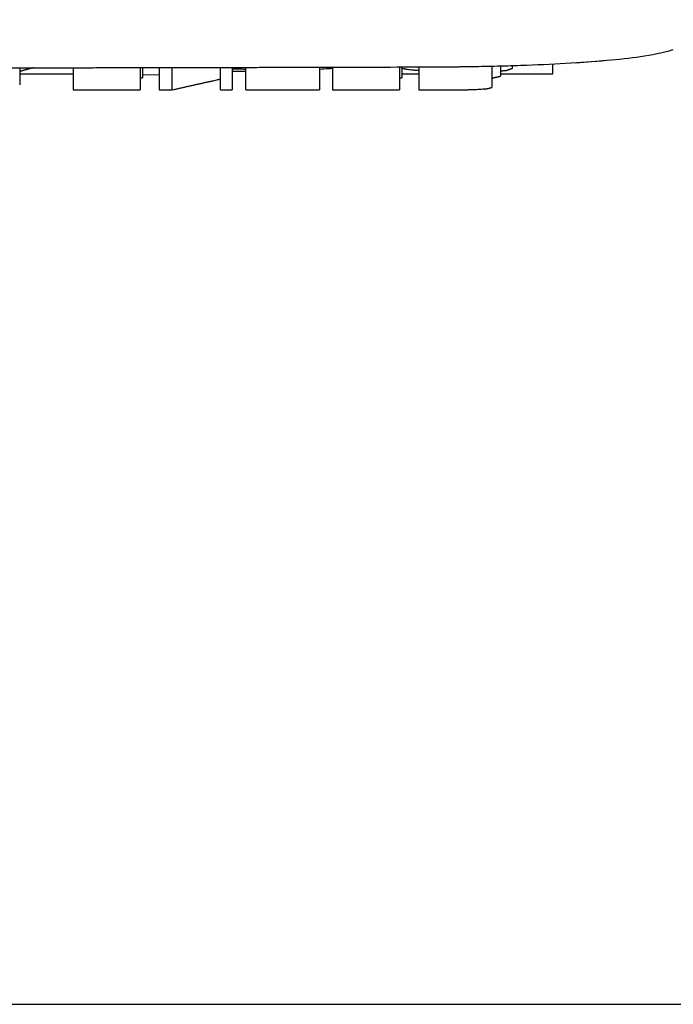
# Model space of a CAD drawing. Units: millimetres. Extents: x -892 to 0, y 0 to 630.
# Drawn here: x -569 to -560, y 401 to 416 of the extents above; entities that cross this region are included whole.
import ezdxf

# ---------------------------------------------------------------- set-up
doc = ezdxf.new("R2010")
doc.units = ezdxf.units.MM
doc.header["$LTSCALE"] = 3
doc.layers.get('0').update_dxf_attribs({"lineweight": 25})
doc.layers.add('1', color=4, linetype='Continuous', lineweight=15)
doc.styles.get("Standard").update_dxf_attribs({"font": 'simplex.shx', "bigfont": 'extfont.shx'})
doc.dimstyles.new('FURUNO$0', dxfattribs={"dimtxt": 2.5, "dimasz": 2, "dimexe": 1, "dimexo": 1, "dimgap": 1.25, "dimtad": 3, "dimdec": 4, "dimdsep": 46, "dimtxsty": 'Standard', "dimblk": 'OPEN30', "dimcen": 0, "dimclrd": 4, "dimclre": 4, "dimclrt": 4, "dimadec": 4, "dimazin": 2, "dimtm": 1e-09, "dimtfac": 0.8, "dimtdec": 4, "dimtmove": 0, "dimatfit": 0, "dimldrblk": 'OPEN30', "dimfxl": 0, "dimtvp": 1, "dimtolj": 1, "dimtzin": 0, "dimarcsym": 0})

# ---------------------------------------------------------------- blocks, each defined once
blk = doc.blocks.new('_Open30')
at = {"color": 0, "lineweight": -2}
for p, q in [((-1, 0.2679), (0, 0)), ((0, 0), (-1, -0.2679)), ((0, 0), (-1, 0))]:
    blk.add_line(p, q, dxfattribs=at)
blk = doc.blocks.new('*D13')
at = {"layer": '1', "color": 4, "lineweight": -2}
for p, q in [((-545.5, 489.609), (-511, 489.609)), ((-514, 406.935), (-514, 483.609)), ((-572.578, 400.935), (-511, 400.935))]:
    blk.add_line(p, q, dxfattribs=at)
at = {"layer": 'Defpoints', "color": 0, "lineweight": 30}
for p in [(-548.5, 489.609), (-514, 489.609), (-575.578, 400.935)]:
    blk.add_point(p, dxfattribs=at)
at = {"layer": '1', "color": 4, "lineweight": -2, "xscale": 6, "yscale": 6, "zscale": 6}
for p, rotation in [((-514, 489.609), 90), ((-514, 400.935), 270)]:
    blk.add_blockref('_Open30', p, dxfattribs=dict(at, rotation=rotation))
at = {"layer": '1', "color": 4, "insert": (-521.5, 445.272), "char_height": 7.5, "attachment_point": 5, "rotation": 90}
blk.add_mtext('\\A1;89', dxfattribs=at)

msp = doc.modelspace()

# ---------------------------------------------------------------- linework, layer by layer
at = {"color": 6, "linetype": 'Continuous'}
for p, q in [((-569.42103, 414.80569), (-569.42103, 414.55322)), ((-569.41071, 414.75416), (-569.42103, 414.75416)), ((-568.63173, 414.80697), (-568.63173, 414.47712)), ((-567.63707, 414.80876), (-567.63707, 414.47712)), ((-567.6049, 414.80883), (-567.6049, 414.65851)), ((-567.355, 414.80931), (-567.355, 414.47712)), ((-567.16943, 414.80968), (-567.16943, 414.47712)), ((-566.44694, 414.47712), (-566.44694, 414.81235)), ((-566.27374, 414.81158), (-566.27374, 414.47712)), ((-566.07085, 414.47712), (-566.07085, 414.81203)), ((-564.98216, 414.81461), (-564.98216, 414.47712)), ((-564.79164, 414.81508), (-564.79164, 414.47712)), ((-563.79698, 414.8177), (-563.79698, 414.47712)), ((-563.76481, 414.81779), (-563.76481, 414.65851)), ((-563.76228, 414.80254), (-563.76481, 414.80785)), ((-563.75182, 414.79577), (-563.76228, 414.80254)), ((-563.73443, 414.78949), (-563.75182, 414.79577)), ((-563.51244, 414.81849), (-563.51244, 414.47712)), ((-562.47076, 414.82974), (-562.47076, 414.82963)), ((-562.43118, 414.83059), (-562.43118, 414.51627)), ((-562.30004, 414.83377), (-562.30004, 414.68212)), ((-562.12319, 414.79638), (-562.12319, 414.83898)), ((-561.52618, 414.71721), (-561.52618, 414.86217)), ((-569.42103, 414.71769), (-568.63173, 414.71765)), ((-567.63707, 414.65851), (-567.6049, 414.65851)), ((-567.6049, 414.70371), (-567.355, 414.70426)), ((-563.79698, 414.65851), (-563.76481, 414.65851)), ((-562.30004, 414.71726), (-561.52618, 414.71721)), ((-568.63173, 414.47712), (-567.63707, 414.47712)), ((-567.355, 414.47712), (-567.16943, 414.47712)), ((-566.44694, 414.47712), (-566.27374, 414.47712)), ((-566.07085, 414.47712), (-564.98216, 414.47712)), ((-564.79164, 414.47712), (-563.79698, 414.47712)), ((-563.51244, 414.47712), (-562.90376, 414.47712))]:
    msp.add_line(p, q, dxfattribs=at)
at = {"color": 94, "linetype": 'Continuous'}
msp.add_lwpolyline([(-575.43855, 400.93488, -0.00000008), (-575.40087, 400.93488, -0.00000027), (-575.36758, 400.93488, -0.00000028), (-575.33889, 400.93488)], format="xyb", dxfattribs=at)
at = {"color": 6, "linetype": 'Continuous'}
for points in [[(-570.91884, 414.80364, 0.00001757), (-570.59066, 414.80404, 0.00001757), (-570.26249, 414.80448, 0.00001757), (-569.93432, 414.80493, 0.00001757), (-569.60615, 414.80541, 0.00001756), (-569.27799, 414.80591, 0.00001755), (-568.94984, 414.80643, 0.00001756), (-568.62167, 414.80698, 0.00001759), (-568.29348, 414.80755, 0.00001754), (-567.96538, 414.80815, 0.00001744), (-567.63741, 414.80876, 0.00001758), (-567.30912, 414.8094, 0.00001794), (-566.98033, 414.81007, 0.00001743), (-566.65287, 414.81075, 0.00001627), (-566.32738, 414.81146, 0.00001796), (-565.99666, 414.8122, 0.0000214), (-565.65821, 414.81298, 0.00001624), (-565.34047, 414.81373, 0.00000558), (-565.05321, 414.81442, 0.0000229), (-564.68431, 414.81536, 0.0000394), (-564.11614, 414.81687, 0.00001927), (-563.37209, 414.81889, 0.00001021)], [(-569.22203, 414.806), (-569.22832, 414.80428, 0.00003139), (-569.23462, 414.80257, 0.00003139), (-569.24091, 414.80085, 0.00003139), (-569.2472, 414.79913, 0.00003139), (-569.25349, 414.79741, 0.00003139), (-569.25978, 414.79569, 0.00003139), (-569.26607, 414.79397, 0.00003138), (-569.27236, 414.79224, 0.00003138), (-569.27865, 414.79052, 0.00003138), (-569.28494, 414.7888, 0.00003138), (-569.29123, 414.78707, 0.00003137), (-569.29752, 414.78535, 0.00003136), (-569.3038, 414.78362, 0.00003138), (-569.31009, 414.78189, 0.00003143), (-569.31638, 414.78017, 0.00003135), (-569.32267, 414.77844, 0.00003116), (-569.32895, 414.77671, 0.00003142), (-569.33525, 414.77498, 0.00003206), (-569.34155, 414.77324, 0.00003115), (-569.34782, 414.77151, 0.00002908), (-569.35406, 414.7698, 0.00003209), (-569.36039, 414.76805, 0.00003825), (-569.36688, 414.76626, 0.00002904), (-569.37297, 414.76458, 0.00000997), (-569.37847, 414.76306, 0.00004094), (-569.38554, 414.76111, 0.00007044), (-569.39643, 414.7581, 0.00003444), (-569.41068, 414.75415, 0.00001825)], [(-566.15754, 414.749), (-566.16141, 414.74904, -0.0000001), (-566.16529, 414.74907, -0.0000001), (-566.16916, 414.74911, -0.0000001), (-566.17303, 414.74914, -0.0000001), (-566.17691, 414.74918, -0.0000001), (-566.18078, 414.74921, -0.0000001), (-566.18465, 414.74925, -0.0000001), (-566.18853, 414.74929, -0.0000001), (-566.1924, 414.74932, -0.0000001), (-566.19627, 414.74936, -0.0000001), (-566.20015, 414.74939, -0.0000001), (-566.20402, 414.74943, -0.0000001), (-566.20789, 414.74946, -0.0000001), (-566.21177, 414.7495, -0.0000001), (-566.21564, 414.74953, -0.0000001), (-566.21951, 414.74957, -0.0000001), (-566.22339, 414.74961, -0.0000001), (-566.22726, 414.74964, -0.0000001), (-566.23114, 414.74968, -0.0000001), (-566.23501, 414.74971, -0.00000009), (-566.23885, 414.74975, -0.0000001), (-566.24275, 414.74978, -0.00000012), (-566.24675, 414.74982, -0.00000009), (-566.2505, 414.74985), (-566.25389, 414.74989, -0.00000013), (-566.25825, 414.74993, -0.00000022), (-566.26495, 414.74999, -0.00000011), (-566.27374, 414.75007, -0.00000006)], [(-566.07085, 414.74969), (-566.07374, 414.74966, -0.00000013), (-566.07663, 414.74964, -0.00000013), (-566.07952, 414.74962, -0.00000013), (-566.08241, 414.7496, -0.00000013), (-566.0853, 414.74957, -0.00000013), (-566.08819, 414.74955, -0.00000013), (-566.09108, 414.74953, -0.00000013), (-566.09397, 414.7495, -0.00000013), (-566.09686, 414.74948, -0.00000013), (-566.09975, 414.74946, -0.00000013), (-566.10264, 414.74944, -0.00000013), (-566.10553, 414.74941, -0.00000013), (-566.10842, 414.74939, -0.00000013), (-566.11131, 414.74937, -0.00000013), (-566.1142, 414.74934, -0.00000013), (-566.11709, 414.74932, -0.00000013), (-566.11997, 414.7493, -0.00000013), (-566.12287, 414.74928, -0.00000013), (-566.12576, 414.74925, -0.00000013), (-566.12864, 414.74923, -0.00000012), (-566.13151, 414.74921, -0.00000013), (-566.13442, 414.74918, -0.00000015), (-566.1374, 414.74916, -0.00000012), (-566.1402, 414.74914), (-566.14273, 414.74912, -0.00000017), (-566.14598, 414.74909, -0.00000028), (-566.15099, 414.74905, -0.00000014), (-566.15754, 414.749, -0.00000007)], [(-566.10056, 414.78297), (-566.09957, 414.78296, -0.00000488), (-566.09858, 414.78296, -0.00000488), (-566.09759, 414.78295, -0.00000488), (-566.0966, 414.78295, -0.00000488), (-566.09561, 414.78294, -0.00000488), (-566.09462, 414.78294, -0.00000488), (-566.09363, 414.78293, -0.00000488), (-566.09264, 414.78293, -0.00000488), (-566.09165, 414.78292, -0.00000488), (-566.09066, 414.78292, -0.00000488), (-566.08967, 414.78291, -0.00000488), (-566.08867, 414.78291, -0.00000488), (-566.08768, 414.7829, -0.00000488), (-566.08669, 414.7829, -0.00000489), (-566.0857, 414.78289, -0.00000488), (-566.08471, 414.78289, -0.00000485), (-566.08372, 414.78288, -0.00000489), (-566.08273, 414.78288, -0.00000499), (-566.08174, 414.78287, -0.00000485), (-566.08075, 414.78287, -0.00000453), (-566.07977, 414.78286, -0.00000499), (-566.07877, 414.78286, -0.00000595), (-566.07775, 414.78285, -0.00000452), (-566.07679, 414.78285, -0.00000155), (-566.07592, 414.78284, -0.00000637), (-566.07481, 414.78284, -0.00001097), (-566.07309, 414.78283, -0.00000536), (-566.07085, 414.78282, -0.00000284)], [(-563.76247, 414.81713), (-563.76245, 414.81715, 0.00004452), (-563.76243, 414.81717, 0.0000444), (-563.7624, 414.81719, 0.00004428), (-563.76238, 414.81722, 0.00004417), (-563.76236, 414.81724, 0.00004405), (-563.76233, 414.81726, 0.00004394), (-563.76231, 414.81728, 0.00004382), (-563.76229, 414.8173, 0.00004371), (-563.76227, 414.81733, 0.0000436), (-563.76224, 414.81735, 0.00004349), (-563.76222, 414.81737, 0.00004337), (-563.7622, 414.81739, 0.00004324), (-563.76217, 414.81742, 0.00004315), (-563.76215, 414.81744, 0.00004312), (-563.76213, 414.81746, 0.0000429), (-563.7621, 414.81748, 0.00004253), (-563.76208, 414.81751, 0.00004279), (-563.76206, 414.81753, 0.00004354), (-563.76203, 414.81755, 0.00004219), (-563.76201, 414.81757, 0.0000393), (-563.76199, 414.8176, 0.00004327), (-563.76196, 414.81762, 0.00005143), (-563.76194, 414.81764, 0.00003893), (-563.76192, 414.81766, 0.00001335), (-563.7619, 414.81768, 0.00005474), (-563.76187, 414.81771, 0.00009372), (-563.76183, 414.81775, 0.00004563), (-563.76178, 414.8178, 0.00002413)], [(-563.71006, 414.78368), (-563.71087, 414.78388, 0.00002046), (-563.71168, 414.78407, 0.00002046), (-563.71249, 414.78427, 0.00002046), (-563.71331, 414.78446, 0.00002046), (-563.71412, 414.78465, 0.00002046), (-563.71493, 414.78485, 0.00002046), (-563.71574, 414.78504, 0.00002046), (-563.71655, 414.78524, 0.00002046), (-563.71737, 414.78543, 0.00002046), (-563.71818, 414.78562, 0.00002046), (-563.71899, 414.78582, 0.00002046), (-563.71981, 414.78601, 0.00002044), (-563.72062, 414.7862, 0.00002046), (-563.72143, 414.7864, 0.00002049), (-563.72224, 414.78659, 0.00002044), (-563.72306, 414.78679, 0.00002032), (-563.72387, 414.78698, 0.00002049), (-563.72468, 414.78717, 0.00002091), (-563.7255, 414.78737, 0.00002031), (-563.72631, 414.78756, 0.00001897), (-563.72711, 414.78775, 0.00002093), (-563.72793, 414.78794, 0.00002495), (-563.72877, 414.78814, 0.00001894), (-563.72956, 414.78833, 0.0000065), (-563.73027, 414.7885, 0.00002671), (-563.73119, 414.78872, 0.00004595), (-563.73259, 414.78905, 0.00002247), (-563.73444, 414.78949, 0.00001191)], [(-563.6787, 414.7784), (-563.67974, 414.77858, 0.00002336), (-563.68079, 414.77876, 0.00002337), (-563.68184, 414.77894, 0.00002337), (-563.68288, 414.77911, 0.00002337), (-563.68393, 414.77929, 0.00002338), (-563.68497, 414.77947, 0.00002338), (-563.68602, 414.77964, 0.00002338), (-563.68706, 414.77982, 0.00002338), (-563.68811, 414.78, 0.00002339), (-563.68916, 414.78017, 0.0000234), (-563.6902, 414.78035, 0.00002339), (-563.69125, 414.78053, 0.00002339), (-563.69229, 414.7807, 0.00002341), (-563.69334, 414.78088, 0.00002345), (-563.69438, 414.78106, 0.0000234), (-563.69543, 414.78123, 0.00002326), (-563.69647, 414.78141, 0.00002346), (-563.69752, 414.78158, 0.00002394), (-563.69857, 414.78176, 0.00002326), (-563.69961, 414.78193, 0.00002172), (-563.70065, 414.78211, 0.00002398), (-563.7017, 414.78229, 0.00002859), (-563.70278, 414.78247, 0.0000217), (-563.70379, 414.78264, 0.00000745), (-563.7047, 414.78279, 0.00003062), (-563.70588, 414.78299, 0.0000527), (-563.70769, 414.78329, 0.00002577), (-563.71006, 414.78368, 0.00001366)], [(-562.26837, 414.75819), (-562.26943, 414.75817, -0.00001174), (-562.27048, 414.75815, -0.00001174), (-562.27154, 414.75813, -0.00001174), (-562.2726, 414.75811, -0.00001174), (-562.27365, 414.75809, -0.00001174), (-562.27471, 414.75807, -0.00001174), (-562.27576, 414.75805, -0.00001174), (-562.27682, 414.75803, -0.00001174), (-562.27787, 414.75801, -0.00001174), (-562.27893, 414.75799, -0.00001174), (-562.27998, 414.75797, -0.00001174), (-562.28104, 414.75795, -0.00001173), (-562.2821, 414.75793, -0.00001174), (-562.28315, 414.75791, -0.00001176), (-562.28421, 414.75789, -0.00001173), (-562.28526, 414.75787, -0.00001166), (-562.28632, 414.75785, -0.00001176), (-562.28737, 414.75783, -0.000012), (-562.28843, 414.75781, -0.00001166), (-562.28948, 414.7578, -0.00001089), (-562.29053, 414.75778, -0.00001202), (-562.2916, 414.75776, -0.00001433), (-562.29268, 414.75774, -0.00001088), (-562.29371, 414.75772, -0.00000374), (-562.29463, 414.7577, -0.00001534), (-562.29582, 414.75768, -0.0000264), (-562.29764, 414.75765, -0.00001291), (-562.30004, 414.7576, -0.00000684)], [(-562.22665, 414.75898), (-562.22804, 414.75895, -0.00001402), (-562.22943, 414.75892, -0.00001402), (-562.23082, 414.75889, -0.00001402), (-562.23221, 414.75887, -0.00001402), (-562.2336, 414.75884, -0.00001402), (-562.23499, 414.75881, -0.00001401), (-562.23638, 414.75879, -0.00001401), (-562.23777, 414.75876, -0.00001401), (-562.23916, 414.75873, -0.00001401), (-562.24055, 414.75871, -0.00001402), (-562.24195, 414.75868, -0.00001401), (-562.24334, 414.75865, -0.000014), (-562.24473, 414.75863, -0.00001401), (-562.24612, 414.7586, -0.00001404), (-562.24751, 414.75858, -0.000014), (-562.2489, 414.75855, -0.00001392), (-562.25029, 414.75852, -0.00001404), (-562.25168, 414.7585, -0.00001432), (-562.25307, 414.75847, -0.00001391), (-562.25446, 414.75845, -0.00001299), (-562.25584, 414.75842, -0.00001434), (-562.25724, 414.75839, -0.00001709), (-562.25868, 414.75837, -0.00001297), (-562.26003, 414.75834, -0.00000445), (-562.26124, 414.75832, -0.0000183), (-562.26281, 414.75829, -0.00003148), (-562.26522, 414.75825, -0.00001539), (-562.26837, 414.75819, -0.00000816)], [(-562.12319, 414.7964), (-562.12664, 414.79515, 0.00002266), (-562.13009, 414.79391, 0.00002266), (-562.13353, 414.79267, 0.00002266), (-562.13698, 414.79142, 0.00002266), (-562.14043, 414.79018, 0.00002266), (-562.14388, 414.78894, 0.00002266), (-562.14733, 414.78769, 0.00002265), (-562.15078, 414.78645, 0.00002265), (-562.15423, 414.7852, 0.00002265), (-562.15768, 414.78396, 0.00002265), (-562.16113, 414.78271, 0.00002265), (-562.16458, 414.78146, 0.00002263), (-562.16802, 414.78022, 0.00002265), (-562.17147, 414.77897, 0.00002268), (-562.17492, 414.77772, 0.00002263), (-562.17837, 414.77648, 0.00002249), (-562.18182, 414.77523, 0.00002268), (-562.18527, 414.77398, 0.00002314), (-562.18872, 414.77273, 0.00002248), (-562.19217, 414.77148, 0.00002099), (-562.19559, 414.77024, 0.00002316), (-562.19906, 414.76898, 0.0000276), (-562.20262, 414.76769, 0.00002095), (-562.20596, 414.76648, 0.0000072), (-562.20898, 414.76539, 0.00002954), (-562.21286, 414.76398, 0.00005083), (-562.21883, 414.76181, 0.00002485), (-562.22665, 414.75898, 0.00001317)], [(-567.1694, 414.47714), (-567.14531, 414.48264, -0.00006969), (-567.12121, 414.48814, -0.0000697), (-567.09712, 414.49362, -0.00006971), (-567.07303, 414.4991, -0.00006971), (-567.04893, 414.50457, -0.00006972), (-567.02484, 414.51003, -0.00006972), (-567.00075, 414.51549, -0.00006972), (-566.97666, 414.52094, -0.00006972), (-566.95258, 414.52638, -0.00006973), (-566.92849, 414.53181, -0.00006975), (-566.9044, 414.53724, -0.00006974), (-566.88032, 414.54266, -0.0000697), (-566.85623, 414.54807, -0.00006976), (-566.83215, 414.55347, -0.00006988), (-566.80806, 414.55887, -0.00006972), (-566.78398, 414.56426, -0.00006929), (-566.75991, 414.56964, -0.0000699), (-566.73582, 414.57502, -0.00007131), (-566.71169, 414.5804, -0.0000693), (-566.68766, 414.58575, -0.00006471), (-566.66378, 414.59106, -0.00007142), (-566.63951, 414.59645, -0.00008512), (-566.61468, 414.60195, -0.00006463), (-566.59136, 414.60712, -0.00002222), (-566.57028, 414.61178, -0.00009114), (-566.54321, 414.61776, -0.00015685), (-566.50153, 414.62694, -0.00007672), (-566.44693, 414.63895, -0.00004066)], [(-562.43118, 414.65228), (-562.4268, 414.65328, -0.00001418), (-562.42243, 414.65428, -0.00001418), (-562.41806, 414.65528, -0.00001418), (-562.41369, 414.65627, -0.00001418), (-562.40932, 414.65727, -0.00001418), (-562.40495, 414.65827, -0.00001418), (-562.40057, 414.65926, -0.00001418), (-562.3962, 414.66026, -0.00001418), (-562.39183, 414.66126, -0.00001419), (-562.38746, 414.66225, -0.00001419), (-562.38309, 414.66325, -0.00001419), (-562.37872, 414.66424, -0.00001418), (-562.37435, 414.66524, -0.00001419), (-562.36998, 414.66623, -0.00001422), (-562.36561, 414.66723, -0.00001418), (-562.36124, 414.66822, -0.00001409), (-562.35687, 414.66922, -0.00001422), (-562.3525, 414.67021, -0.00001451), (-562.34812, 414.67121, -0.00001409), (-562.34376, 414.6722, -0.00001316), (-562.33942, 414.67318, -0.00001453), (-562.33501, 414.67418, -0.00001731), (-562.33051, 414.67521, -0.00001314), (-562.32627, 414.67617, -0.00000451), (-562.32245, 414.67703, -0.00001854), (-562.31753, 414.67815, -0.0000319), (-562.30997, 414.67987, -0.0000156), (-562.30006, 414.68211, -0.00000827)], [(-562.90375, 414.47714), (-562.89979, 414.47716, 0.00000148), (-562.89583, 414.47718, 0.00000148), (-562.89187, 414.4772, 0.00000148), (-562.88792, 414.47722, 0.00000148), (-562.88396, 414.47724, 0.00000148), (-562.88, 414.47726, 0.00000148), (-562.87604, 414.47728, 0.00000148), (-562.87209, 414.4773, 0.00000148), (-562.86813, 414.47732, 0.00000148), (-562.86417, 414.47734, 0.00000148), (-562.86021, 414.47736, 0.00000148), (-562.85626, 414.47738, 0.00000148), (-562.8523, 414.4774, 0.00000148), (-562.84834, 414.47742, 0.00000149), (-562.84438, 414.47744, 0.00000148), (-562.84043, 414.47746, 0.00000147), (-562.83647, 414.47747, 0.00000149), (-562.83251, 414.47749, 0.00000152), (-562.82855, 414.47751, 0.00000147), (-562.8246, 414.47753, 0.00000138), (-562.82067, 414.47755, 0.00000152), (-562.81668, 414.47757, 0.00000181), (-562.8126, 414.47759, 0.00000137), (-562.80877, 414.47761, 0.00000047), (-562.80531, 414.47763, 0.00000194), (-562.80086, 414.47765, 0.00000333), (-562.794, 414.47769, 0.00000163), (-562.78503, 414.47773, 0.00000086)], [(-562.54003, 414.49018), (-562.53789, 414.49057, -0.00001671), (-562.53575, 414.49095, -0.00001671), (-562.5336, 414.49133, -0.00001671), (-562.53146, 414.49171, -0.00001671), (-562.52931, 414.49209, -0.00001671), (-562.52717, 414.49248, -0.00001671), (-562.52502, 414.49286, -0.00001671), (-562.52288, 414.49324, -0.00001671), (-562.52074, 414.49362, -0.00001671), (-562.51859, 414.494, -0.00001671), (-562.51645, 414.49438, -0.0000167), (-562.5143, 414.49476, -0.00001669), (-562.51216, 414.49514, -0.0000167), (-562.51001, 414.49552, -0.00001673), (-562.50787, 414.4959, -0.00001669), (-562.50572, 414.49628, -0.00001659), (-562.50358, 414.49666, -0.00001673), (-562.50143, 414.49704, -0.00001707), (-562.49928, 414.49742, -0.00001658), (-562.49714, 414.4978, -0.00001548), (-562.49501, 414.49818, -0.00001709), (-562.49285, 414.49856, -0.00002037), (-562.49064, 414.49895, -0.00001546), (-562.48856, 414.49932, -0.00000531), (-562.48668, 414.49965, -0.0000218), (-562.48427, 414.50008, -0.00003751), (-562.48055, 414.50073, -0.00001834), (-562.47569, 414.50159, -0.00000972)], [(-562.47569, 414.50159), (-562.47552, 414.50163, -0.00015776), (-562.47536, 414.50168, -0.00015758), (-562.4752, 414.50172, -0.00015738), (-562.47503, 414.50176, -0.0001572), (-562.47487, 414.5018, -0.000157), (-562.47471, 414.50185, -0.00015682), (-562.47454, 414.50189, -0.00015662), (-562.47438, 414.50193, -0.00015643), (-562.47421, 414.50197, -0.00015625), (-562.47405, 414.50201, -0.00015608), (-562.47388, 414.50205, -0.00015586), (-562.47372, 414.5021, -0.0001556), (-562.47355, 414.50214, -0.00015551), (-562.47339, 414.50218, -0.00015561), (-562.47322, 414.50222, -0.00015503), (-562.47306, 414.50226, -0.0001539), (-562.47289, 414.5023, -0.00015504), (-562.47273, 414.50234, -0.00015799), (-562.47256, 414.50239, -0.00015331), (-562.4724, 414.50243, -0.00014299), (-562.47223, 414.50247, -0.00015763), (-562.47206, 414.50251, -0.00018764), (-562.47189, 414.50255, -0.00014224), (-562.47173, 414.50259, -0.00004881), (-562.47159, 414.50262, -0.00020033), (-562.4714, 414.50267, -0.00034389), (-562.47111, 414.50274, -0.0001678), (-562.47073, 414.50283, -0.00008884)], [(-562.47073, 414.50283), (-562.46941, 414.50328, -0.00002608), (-562.4681, 414.50373, -0.00002608), (-562.46678, 414.50418, -0.00002608), (-562.46546, 414.50463, -0.00002608), (-562.46414, 414.50508, -0.00002607), (-562.46282, 414.50553, -0.00002607), (-562.46151, 414.50597, -0.00002607), (-562.46019, 414.50642, -0.00002607), (-562.45887, 414.50687, -0.00002606), (-562.45755, 414.50732, -0.00002607), (-562.45623, 414.50777, -0.00002606), (-562.45491, 414.50822, -0.00002604), (-562.4536, 414.50866, -0.00002606), (-562.45228, 414.50911, -0.0000261), (-562.45096, 414.50956, -0.00002604), (-562.44964, 414.51001, -0.00002587), (-562.44832, 414.51045, -0.0000261), (-562.447, 414.5109, -0.00002662), (-562.44568, 414.51135, -0.00002586), (-562.44436, 414.5118, -0.00002415), (-562.44305, 414.51224, -0.00002665), (-562.44172, 414.51269, -0.00003176), (-562.44036, 414.51315, -0.00002411), (-562.43908, 414.51358, -0.00000828), (-562.43793, 414.51397, -0.000034), (-562.43644, 414.51448, -0.00005849), (-562.43415, 414.51525, -0.0000286), (-562.43116, 414.51626, -0.00001515)]]:
    msp.add_lwpolyline(points, format="xyb", dxfattribs=at)
for points in [[(-563.76247, 414.81713), (-563.76247, 414.81716), (-563.76247, 414.81719), (-563.76247, 414.81723), (-563.76247, 414.81726), (-563.76247, 414.8173), (-563.76247, 414.81733), (-563.76248, 414.81736), (-563.76248, 414.8174), (-563.76248, 414.81743), (-563.76248, 414.81746), (-563.76248, 414.8175), (-563.76248, 414.81753), (-563.76248, 414.81756), (-563.76248, 414.8176), (-563.76248, 414.81763), (-563.76248, 414.81766), (-563.76248, 414.81772), (-563.76248, 414.8178)], [(-563.51244, 414.71281), (-563.52085, 414.71279), (-563.52926, 414.71277), (-563.53768, 414.71275), (-563.54609, 414.71273), (-563.5545, 414.71271), (-563.56291, 414.71269), (-563.57133, 414.71268), (-563.57974, 414.71266), (-563.58815, 414.71264), (-563.59656, 414.71262), (-563.60498, 414.7126), (-563.61339, 414.71258), (-563.6218, 414.71256), (-563.63021, 414.71254), (-563.63863, 414.71253), (-563.64704, 414.71251), (-563.65545, 414.71249), (-563.66386, 414.71247), (-563.67229, 414.71245), (-563.68069, 414.71243), (-563.68903, 414.71241), (-563.69751, 414.7124), (-563.70619, 414.71238), (-563.71434, 414.71236), (-563.7217, 414.71234), (-563.73116, 414.71232), (-563.74573, 414.71229), (-563.76481, 414.71225)]]:
    msp.add_lwpolyline(points, dxfattribs=at)
for centre, radius, start, end in [((-689.09144, -3739.79601), 4156.3978, 88.305744, 88.306716), ((-783.02828, -12526.80021), 12943.401, 89.039694, 89.040149), ((-504.53337, -586.45762), 1003.0631, 93.447606, 93.454977), ((-520.71682, -119.57446), 536.1843, 94.715084, 94.721701), ((-593.36834, 176.59914), 240.02259, 82.88538, 82.894596), ((-602.74917, -0.16371), 416.77633, 84.609399, 84.615654), ((-614.67122, -293.92876), 710.53629, 85.873577, 85.877802), ((-629.07004, -751.6845), 1168.2892, 86.783204, 86.784698), ((-366.09621, -8706.32211), 9122.9204, 91.234778, 91.235384), ((-468.92398, -1657.02431), 2073.6251, 92.589887, 92.591666), ((-514.69381, -124.39185), 541.00197, 95.07387, 95.082814)]:
    msp.add_arc(centre, radius, start, end, dxfattribs=at)
for points, knots in [([(-562.95329, 414.82182), (-562.92857, 414.82205), (-562.87471, 414.82278), (-562.78023, 414.82393), (-562.58664, 414.82734), (-562.32373, 414.83245), (-561.86733, 414.84712), (-561.32453, 414.86897), (-560.51804, 414.93036), (-560.07944, 414.98445), (-559.7437, 415.07425)], [0, 0, 0, 0, 0.01898871, 0.04115161, 0.07284697, 0.16789105, 0.24723716, 0.43566883, 0.62665641, 1, 1, 1, 1]), ([(-561.18864, 414.88128), (-561.0287, 414.89162), (-560.48359, 414.93461), (-560.07944, 414.98445), (-559.7437, 415.07425)], [0.47998937, 0.47998937, 0.47998937, 0.47998937, 0.62665641, 1, 1, 1, 1])]:
    msp.add_open_spline(points, degree=3, knots=knots, dxfattribs=at)
msp.add_open_spline([(-563.37209, 414.81889), (-563.23211, 414.81928), (-563.09231, 414.82025), (-562.95329, 414.82182)], degree=3, dxfattribs=at)

# ---------------------------------------------------------------- dimensions: what is measured, and where the dimension line sits
at = {"layer": '1'}
dim = msp.add_linear_dim(base=(-514, 489.60874), p1=(-575.57758, 400.93488), p2=(-548.49999, 489.60874), angle=90, dimstyle='FURUNO$0', override={"dimscale": 3, "dimdec": 0}, dxfattribs=at)
dim.commit()
dim.dimension.update_dxf_attribs({"geometry": '*D13', "text_midpoint": (-521.5, 445.27181)})

doc.saveas('drawing.dxf')
